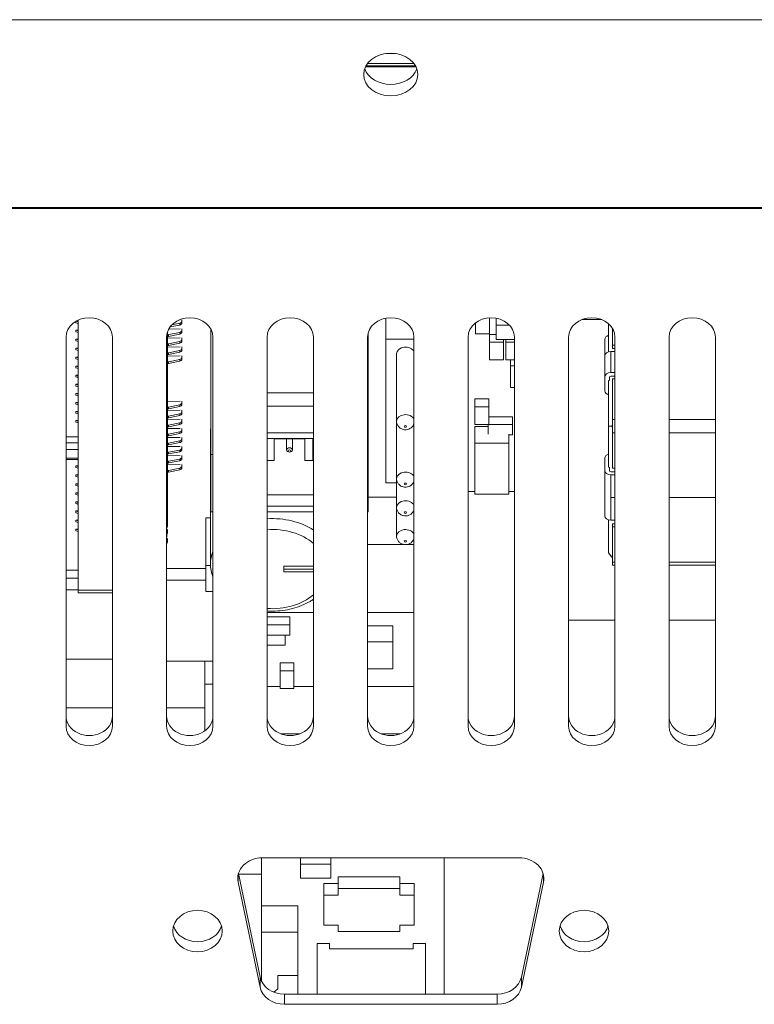
# Model space of a CAD drawing. Units: millimetres. Extents: x 36 to 2964, y 23 to 2086.
# Drawn here: x 822 to 870, y 1887 to 1951 of the extents above; entities that cross this region are included whole.
import ezdxf

# ---------------------------------------------------------------- set-up
doc = ezdxf.new("R2010")
doc.units = ezdxf.units.MM
doc.header["$LTSCALE"] = 7.142857
doc.layers.add('Visible Edges(A H Standard)', color=7, linetype='Continuous', lineweight=18)
doc.layers.add('Visible Tangent Edges(A H Standard)', color=7, linetype='Continuous', lineweight=18)

msp = doc.modelspace()

# ---------------------------------------------------------------- linework, layer by layer
at = {"layer": 'Visible Edges(A H Standard)'}
for p, q in [((1207.231, 1951.025), (485.231, 1951.025)), ((846.518, 1948.839), (845.945, 1948.839)), ((847.863, 1947.977), (844.6, 1947.977)), ((847.828, 1948.042), (844.634, 1948.042)), ((844.729, 1948.186), (847.734, 1948.186)), ((825.873, 1931.527), (825.873, 1931.43)), ((825.895, 1931.54), (826.021, 1931.54)), ((826.021, 1914.126), (826.021, 1931.603)), ((832.063, 1931.284), (832.578, 1931.388)), ((832.602, 1931.618), (832.554, 1931.618)), ((832.721, 1931.518), (832.721, 1931.618)), ((832.721, 1931.409), (832.721, 1931.518)), ((845.911, 1931.724), (845.911, 1930.356)), ((851.721, 1931.425), (851.721, 1930.701)), ((852.621, 1930.701), (852.621, 1931.75)), ((853.046, 1931.725), (853.046, 1931.266)), ((859.88, 1931.629), (858.583, 1931.629)), ((860.321, 1929.542), (860.321, 1931.359)), ((825.873, 1930.954), (825.873, 1930.845)), ((825.873, 1930.954), (826.021, 1930.954)), ((831.791, 1930.799), (831.791, 1930.847)), ((831.791, 1930.689), (831.791, 1930.799)), ((831.791, 1930.64), (831.791, 1930.689)), ((831.849, 1930.656), (832.578, 1930.803)), ((832.578, 1930.693), (831.849, 1930.547)), ((832.602, 1931.033), (831.868, 1931.019)), ((832.578, 1931.278), (831.952, 1931.153)), ((832.721, 1930.933), (832.721, 1931.033)), ((832.721, 1930.824), (832.721, 1930.933)), ((834.601, 1931.007), (834.601, 1922.91)), ((844.761, 1930.746), (844.761, 1922.91)), ((851.721, 1930.701), (852.621, 1930.701)), ((853.917, 1931.266), (853.046, 1931.266)), ((853.046, 1931.266), (853.046, 1930.351)), ((860.571, 1931.061), (860.571, 1929.973)), ((825.231, 1905.335), (825.231, 1930.495)), ((825.873, 1930.369), (825.873, 1930.26)), ((825.873, 1930.369), (826.021, 1930.369)), ((828.231, 1930.495), (828.231, 1905.335)), ((831.731, 1905.335), (831.731, 1930.495)), ((831.741, 1930.571), (831.741, 1930.613)), ((831.741, 1930.461), (831.741, 1930.571)), ((831.791, 1930.531), (831.791, 1930.64)), ((831.791, 1930.312), (831.791, 1930.531)), ((832.602, 1930.448), (831.791, 1930.433)), ((831.791, 1930.214), (831.791, 1930.312)), ((831.791, 1930.104), (831.791, 1930.214)), ((831.791, 1930.055), (831.791, 1930.104)), ((831.791, 1929.946), (831.791, 1930.055)), ((831.849, 1930.071), (832.578, 1930.217)), ((832.578, 1930.108), (831.849, 1929.962)), ((832.721, 1930.348), (832.721, 1930.448)), ((832.721, 1930.239), (832.721, 1930.348)), ((834.731, 1930.495), (834.731, 1905.335)), ((838.231, 1905.335), (838.231, 1930.495)), ((841.231, 1930.495), (841.231, 1905.335)), ((844.731, 1905.335), (844.731, 1930.495)), ((845.911, 1930.356), (845.911, 1921.068)), ((847.731, 1930.356), (845.911, 1930.356)), ((847.731, 1930.495), (847.731, 1905.335)), ((851.231, 1905.335), (851.231, 1930.495)), ((853.046, 1930.671), (852.621, 1930.671)), ((852.621, 1930.671), (852.621, 1930.16)), ((852.621, 1930.16), (852.621, 1929.019)), ((853.521, 1930.16), (852.621, 1930.16)), ((853.046, 1930.351), (854.231, 1930.351)), ((853.521, 1930.351), (853.521, 1930.16)), ((853.521, 1929.019), (853.521, 1930.16)), ((853.671, 1930.351), (853.671, 1930.16)), ((853.671, 1930.16), (853.671, 1929.019)), ((854.231, 1930.16), (853.671, 1930.16)), ((854.231, 1930.495), (854.231, 1905.335)), ((857.731, 1905.335), (857.731, 1930.495)), ((860.071, 1929.271), (860.071, 1930.341)), ((860.731, 1930.495), (860.731, 1905.335)), ((864.231, 1905.335), (864.231, 1930.495)), ((867.231, 1930.495), (867.231, 1905.335)), ((825.873, 1929.784), (825.873, 1929.675)), ((825.873, 1929.784), (826.021, 1929.784)), ((831.741, 1929.986), (831.741, 1930.028)), ((831.741, 1929.876), (831.741, 1929.986)), ((831.741, 1929.401), (831.741, 1929.443)), ((831.741, 1929.291), (831.741, 1929.401)), ((831.791, 1929.727), (831.791, 1929.946)), ((832.602, 1929.863), (831.791, 1929.848)), ((831.791, 1929.629), (831.791, 1929.727)), ((831.791, 1929.519), (831.791, 1929.629)), ((831.791, 1929.47), (831.791, 1929.519)), ((831.791, 1929.361), (831.791, 1929.47)), ((831.849, 1929.486), (832.578, 1929.632)), ((832.578, 1929.523), (831.849, 1929.377)), ((832.721, 1929.763), (832.721, 1929.863)), ((832.721, 1929.654), (832.721, 1929.763)), ((846.606, 1929.427), (846.606, 1925.062)), ((860.731, 1929.563), (860.471, 1929.563)), ((860.731, 1929.973), (860.571, 1929.973)), ((860.571, 1929.973), (860.571, 1929.753)), ((860.571, 1929.753), (860.731, 1929.753)), ((860.721, 1929.563), (860.721, 1929.753)), ((825.873, 1929.199), (825.873, 1929.089)), ((825.873, 1929.199), (826.021, 1929.199)), ((831.741, 1928.816), (831.741, 1928.858)), ((831.741, 1928.706), (831.741, 1928.816)), ((831.791, 1929.142), (831.791, 1929.361)), ((832.602, 1929.278), (831.791, 1929.263)), ((831.791, 1929.044), (831.791, 1929.142)), ((831.791, 1928.934), (831.791, 1929.044)), ((831.791, 1928.885), (831.791, 1928.934)), ((831.791, 1928.775), (831.791, 1928.885)), ((831.791, 1928.557), (831.791, 1928.775)), ((831.849, 1928.901), (832.578, 1929.047)), ((832.578, 1928.938), (831.849, 1928.791)), ((832.721, 1929.178), (832.721, 1929.278)), ((832.721, 1929.068), (832.721, 1929.178)), ((852.621, 1929.019), (853.521, 1929.019)), ((853.671, 1929.019), (854.231, 1929.019)), ((853.971, 1929.019), (853.971, 1928.631)), ((860.071, 1927.907), (860.071, 1929.271)), ((825.873, 1928.614), (825.873, 1928.504)), ((825.873, 1928.614), (826.021, 1928.614)), ((831.741, 1928.231), (831.741, 1928.273)), ((831.741, 1928.121), (831.741, 1928.231)), ((831.791, 1928.459), (831.791, 1928.557)), ((831.791, 1928.349), (831.791, 1928.459)), ((831.791, 1928.3), (831.791, 1928.349)), ((831.791, 1928.19), (831.791, 1928.3)), ((831.791, 1927.972), (831.791, 1928.19)), ((853.971, 1928.631), (853.971, 1927.242)), ((854.231, 1928.631), (853.971, 1928.631)), ((860.471, 1928.199), (860.731, 1928.199)), ((825.873, 1928.029), (825.873, 1927.919)), ((825.873, 1928.029), (826.021, 1928.029)), ((831.741, 1927.646), (831.741, 1927.688)), ((831.741, 1927.536), (831.741, 1927.646)), ((831.791, 1927.874), (831.791, 1927.972)), ((831.791, 1927.764), (831.791, 1927.874)), ((831.791, 1927.715), (831.791, 1927.764)), ((831.791, 1927.605), (831.791, 1927.715)), ((831.791, 1927.386), (831.791, 1927.605)), ((860.071, 1927.907), (860.071, 1927.029)), ((860.321, 1927.665), (860.371, 1927.702)), ((860.321, 1924.733), (860.321, 1927.665)), ((860.371, 1927.702), (860.371, 1927.907)), ((860.731, 1927.98), (860.471, 1927.98)), ((860.571, 1927.79), (860.571, 1925.164)), ((860.731, 1927.79), (860.571, 1927.79)), ((860.721, 1927.79), (860.721, 1927.98)), ((825.873, 1927.444), (825.873, 1927.334)), ((825.873, 1927.444), (826.021, 1927.444)), ((825.873, 1926.859), (825.873, 1926.749)), ((825.873, 1926.859), (826.021, 1926.859)), ((831.741, 1927.06), (831.741, 1927.103)), ((831.741, 1926.951), (831.741, 1927.06)), ((831.791, 1927.289), (831.791, 1927.386)), ((831.791, 1927.179), (831.791, 1927.289)), ((831.791, 1927.13), (831.791, 1927.179)), ((831.791, 1927.02), (831.791, 1927.13)), ((831.791, 1926.801), (831.791, 1927.02)), ((841.231, 1926.886), (838.231, 1926.886)), ((853.971, 1927.242), (854.231, 1927.242)), ((825.873, 1926.274), (825.873, 1926.164)), ((825.873, 1926.274), (826.021, 1926.274)), ((831.741, 1926.475), (831.741, 1926.518)), ((831.741, 1926.366), (831.741, 1926.475)), ((831.791, 1926.704), (831.791, 1926.801)), ((831.791, 1926.594), (831.791, 1926.704)), ((831.791, 1926.545), (831.791, 1926.594)), ((831.791, 1926.435), (831.791, 1926.545)), ((831.791, 1926.216), (831.791, 1926.435)), ((832.602, 1926.353), (831.791, 1926.337)), ((831.791, 1926.119), (831.791, 1926.216)), ((832.721, 1926.253), (832.721, 1926.353)), ((832.721, 1926.143), (832.721, 1926.253)), ((852.571, 1926.503), (851.671, 1926.503)), ((851.671, 1926.503), (851.671, 1925.991)), ((852.571, 1926.503), (852.571, 1925.991)), ((825.873, 1925.689), (825.873, 1925.579)), ((825.873, 1925.689), (826.021, 1925.689)), ((831.741, 1925.89), (831.741, 1925.933)), ((831.741, 1925.781), (831.741, 1925.89)), ((831.791, 1926.009), (831.791, 1926.119)), ((831.791, 1925.96), (831.791, 1926.009)), ((831.791, 1925.85), (831.791, 1925.96)), ((831.791, 1925.631), (831.791, 1925.85)), ((832.602, 1925.768), (831.791, 1925.752)), ((831.791, 1925.533), (831.791, 1925.631)), ((831.849, 1925.976), (832.578, 1926.122)), ((832.578, 1926.012), (831.849, 1925.866)), ((832.721, 1925.668), (832.721, 1925.768)), ((832.721, 1925.558), (832.721, 1925.668)), ((841.231, 1926.031), (838.231, 1926.031)), ((851.671, 1925.991), (851.671, 1924.85)), ((852.571, 1925.991), (851.671, 1925.991)), ((852.571, 1924.85), (852.571, 1925.991)), ((825.873, 1925.104), (825.873, 1924.994)), ((825.873, 1925.104), (826.021, 1925.104)), ((831.741, 1925.305), (831.741, 1925.347)), ((831.741, 1925.195), (831.741, 1925.305)), ((831.791, 1925.424), (831.791, 1925.533)), ((831.791, 1925.375), (831.791, 1925.424)), ((831.791, 1925.265), (831.791, 1925.375)), ((831.791, 1925.046), (831.791, 1925.265)), ((832.602, 1925.183), (831.791, 1925.167)), ((831.791, 1924.948), (831.791, 1925.046)), ((831.791, 1924.839), (831.791, 1924.948)), ((831.849, 1925.391), (832.578, 1925.537)), ((832.578, 1925.427), (831.849, 1925.281)), ((831.849, 1924.806), (832.578, 1924.952)), ((832.721, 1925.083), (832.721, 1925.183)), ((832.721, 1924.973), (832.721, 1925.083)), ((846.606, 1925.062), (846.606, 1921.347)), ((854.101, 1925.347), (852.571, 1925.347)), ((854.101, 1925.347), (854.101, 1924.836)), ((860.571, 1924.316), (860.571, 1925.164)), ((831.741, 1924.72), (831.741, 1924.762)), ((831.741, 1924.61), (831.741, 1924.72)), ((831.791, 1924.629), (831.791, 1924.839)), ((831.791, 1924.52), (831.791, 1924.629)), ((832.602, 1924.597), (831.791, 1924.582)), ((831.791, 1924.461), (831.791, 1924.52)), ((831.791, 1924.363), (831.791, 1924.461)), ((831.791, 1924.254), (831.791, 1924.363)), ((832.578, 1924.842), (831.849, 1924.696)), ((831.849, 1924.221), (832.578, 1924.367)), ((832.721, 1924.497), (832.721, 1924.597)), ((832.721, 1924.388), (832.721, 1924.497)), ((834.571, 1924.36), (834.571, 1915.835)), ((851.671, 1924.85), (852.571, 1924.85)), ((852.541, 1924.725), (851.671, 1924.725)), ((851.671, 1924.725), (851.671, 1923.634)), ((852.541, 1924.85), (852.541, 1924.836)), ((852.541, 1924.836), (852.541, 1924.214)), ((854.101, 1924.836), (852.541, 1924.836)), ((854.101, 1924.177), (854.101, 1924.836)), ((860.521, 1924.743), (860.321, 1924.733)), ((860.321, 1924.733), (860.321, 1922.1)), ((860.571, 1924.813), (860.521, 1924.743)), ((860.571, 1924.672), (860.521, 1924.743)), ((860.571, 1924.316), (860.571, 1922.027)), ((825.231, 1924.039), (826.021, 1924.039)), ((831.741, 1923.975), (831.741, 1924.177)), ((831.741, 1923.865), (831.741, 1923.975)), ((831.791, 1924.044), (831.791, 1924.254)), ((831.791, 1923.935), (831.791, 1924.044)), ((832.602, 1924.012), (831.791, 1923.997)), ((831.791, 1923.716), (831.791, 1923.935)), ((831.791, 1922.449), (831.791, 1923.716)), ((832.578, 1924.257), (831.849, 1924.111)), ((831.849, 1923.635), (832.578, 1923.782)), ((832.578, 1923.672), (831.849, 1923.526)), ((832.721, 1923.912), (832.721, 1924.012)), ((832.721, 1923.803), (832.721, 1923.912)), ((841.231, 1924.299), (838.231, 1924.299)), ((841.186, 1923.937), (838.231, 1923.937)), ((838.231, 1923.934), (838.696, 1923.912)), ((838.696, 1923.912), (838.696, 1922.522)), ((840.666, 1923.912), (838.696, 1923.912)), ((839.491, 1923.912), (839.491, 1923.2)), ((839.871, 1923.912), (839.871, 1923.2)), ((841.186, 1923.937), (840.666, 1923.912)), ((840.666, 1923.912), (840.666, 1922.522)), ((841.186, 1923.937), (841.186, 1922.548)), ((853.871, 1924.214), (853.871, 1923.634)), ((853.871, 1924.177), (854.101, 1924.177)), ((832.602, 1923.427), (831.791, 1923.412)), ((831.849, 1923.05), (832.578, 1923.196)), ((832.578, 1923.087), (831.849, 1922.941)), ((832.721, 1923.327), (832.721, 1923.427)), ((832.721, 1923.218), (832.721, 1923.327)), ((851.671, 1923.634), (851.671, 1920.343)), ((853.871, 1923.634), (851.671, 1923.634)), ((853.871, 1920.343), (853.871, 1923.634)), ((826.021, 1922.583), (825.231, 1922.583)), ((832.602, 1922.842), (831.791, 1922.827)), ((831.791, 1922.34), (831.791, 1922.449)), ((831.849, 1922.465), (832.578, 1922.611)), ((832.578, 1922.502), (831.849, 1922.356)), ((832.721, 1922.742), (832.721, 1922.842)), ((832.721, 1922.633), (832.721, 1922.742)), ((834.731, 1922.91), (834.601, 1922.91)), ((834.601, 1922.91), (834.601, 1919.194)), ((838.231, 1922.545), (838.696, 1922.522)), ((838.696, 1922.522), (838.231, 1922.522)), ((841.186, 1922.548), (840.666, 1922.522)), ((841.231, 1922.522), (840.666, 1922.522)), ((841.231, 1922.548), (841.186, 1922.548)), ((844.761, 1922.91), (844.731, 1922.91)), ((844.761, 1919.194), (844.761, 1922.91)), ((860.071, 1921.861), (860.071, 1922.68)), ((825.873, 1922.178), (825.873, 1922.068)), ((825.873, 1922.178), (826.021, 1922.178)), ((831.741, 1921.795), (831.741, 1922.19)), ((831.741, 1921.685), (831.741, 1921.795)), ((831.791, 1921.864), (831.791, 1922.34)), ((832.602, 1922.257), (831.791, 1922.242)), ((831.791, 1921.754), (831.791, 1921.864)), ((831.849, 1921.88), (832.578, 1922.026)), ((832.578, 1921.917), (831.849, 1921.77)), ((832.721, 1922.157), (832.721, 1922.257)), ((832.721, 1922.047), (832.721, 1922.157)), ((860.071, 1920.399), (860.071, 1921.861)), ((860.321, 1922.1), (860.371, 1922.066)), ((860.371, 1922.066), (860.371, 1921.861)), ((860.731, 1921.793), (860.471, 1921.793)), ((860.731, 1922.027), (860.571, 1922.027)), ((860.721, 1921.793), (860.721, 1922.027)), ((825.873, 1921.593), (825.873, 1921.483)), ((825.873, 1921.593), (826.021, 1921.593)), ((831.741, 1921.21), (831.741, 1921.252)), ((831.741, 1921.1), (831.741, 1921.21)), ((831.791, 1921.536), (831.791, 1921.754)), ((831.791, 1921.438), (831.791, 1921.536)), ((831.791, 1921.328), (831.791, 1921.438)), ((831.791, 1921.279), (831.791, 1921.328)), ((831.791, 1921.169), (831.791, 1921.279)), ((831.791, 1920.951), (831.791, 1921.169)), ((846.606, 1921.347), (846.606, 1919.489)), ((860.471, 1921.589), (860.731, 1921.589)), ((825.873, 1921.008), (825.873, 1920.898)), ((825.873, 1921.008), (826.021, 1921.008)), ((831.741, 1920.625), (831.741, 1920.667)), ((831.741, 1920.515), (831.741, 1920.625)), ((831.791, 1920.853), (831.791, 1920.951)), ((831.791, 1920.743), (831.791, 1920.853)), ((831.791, 1920.694), (831.791, 1920.743)), ((831.791, 1920.584), (831.791, 1920.694)), ((831.791, 1920.365), (831.791, 1920.584)), ((845.911, 1921.068), (846.606, 1921.068)), ((851.671, 1920.52), (851.231, 1920.52)), ((854.231, 1920.52), (853.871, 1920.52)), ((825.873, 1920.423), (825.873, 1920.313)), ((825.873, 1920.423), (826.021, 1920.423)), ((831.741, 1920.039), (831.741, 1920.082)), ((831.741, 1919.93), (831.741, 1920.039)), ((831.791, 1920.268), (831.791, 1920.365)), ((831.791, 1920.158), (831.791, 1920.268)), ((831.791, 1920.109), (831.791, 1920.158)), ((831.791, 1919.999), (831.791, 1920.109)), ((831.791, 1919.78), (831.791, 1919.999)), ((838.231, 1920.291), (841.231, 1920.291)), ((846.606, 1920.155), (844.761, 1920.155)), ((851.671, 1920.343), (853.871, 1920.343)), ((860.071, 1918.936), (860.071, 1920.399)), ((825.873, 1919.838), (825.873, 1919.728)), ((825.873, 1919.838), (826.021, 1919.838)), ((825.873, 1919.253), (825.873, 1919.143)), ((825.873, 1919.253), (826.021, 1919.253)), ((831.741, 1919.454), (831.741, 1919.497)), ((831.741, 1919.345), (831.741, 1919.454)), ((831.791, 1919.683), (831.791, 1919.78)), ((831.791, 1919.573), (831.791, 1919.683)), ((831.791, 1919.524), (831.791, 1919.573)), ((831.791, 1919.414), (831.791, 1919.524)), ((831.791, 1919.195), (831.791, 1919.414)), ((838.231, 1919.556), (841.231, 1919.556)), ((846.606, 1919.489), (846.606, 1917.632)), ((825.873, 1918.668), (825.873, 1918.558)), ((825.873, 1918.668), (826.021, 1918.668)), ((831.741, 1918.869), (831.741, 1918.912)), ((831.741, 1918.76), (831.741, 1918.869)), ((831.791, 1919.098), (831.791, 1919.195)), ((831.791, 1918.988), (831.791, 1919.098)), ((831.791, 1918.939), (831.791, 1918.988)), ((831.791, 1918.829), (831.791, 1918.939)), ((831.791, 1918.61), (831.791, 1918.829)), ((831.791, 1918.512), (831.791, 1918.61)), ((834.571, 1918.802), (834.271, 1918.802)), ((834.271, 1918.802), (834.271, 1915.733)), ((834.601, 1919.194), (834.731, 1919.194)), ((838.231, 1919.194), (841.231, 1919.194)), ((844.731, 1919.194), (844.761, 1919.194)), ((860.321, 1918.683), (860.321, 1916.542)), ((860.471, 1918.663), (860.731, 1918.663)), ((860.721, 1918.429), (860.721, 1918.663)), ((825.873, 1918.083), (825.873, 1917.973)), ((825.873, 1918.083), (826.021, 1918.083)), ((831.741, 1918.284), (831.741, 1918.326)), ((831.741, 1918.174), (831.741, 1918.284)), ((831.791, 1918.403), (831.791, 1918.512)), ((831.791, 1918.354), (831.791, 1918.403)), ((831.791, 1918.244), (831.791, 1918.354)), ((831.791, 1917.927), (831.791, 1918.025)), ((860.571, 1918.224), (860.571, 1918.429)), ((860.571, 1918.429), (860.731, 1918.429)), ((860.571, 1918.224), (860.571, 1915.935)), ((860.731, 1918.224), (860.571, 1918.224)), ((831.741, 1917.699), (831.741, 1917.741)), ((831.741, 1917.589), (831.741, 1917.699)), ((831.791, 1917.818), (831.791, 1917.927)), ((831.791, 1917.342), (831.791, 1917.44)), ((831.791, 1917.233), (831.791, 1917.342)), ((847.08, 1917.086), (844.731, 1917.086)), ((847.731, 1917.086), (847.283, 1917.086)), ((860.521, 1916.259), (860.321, 1916.542)), ((860.521, 1916.259), (860.571, 1916.262)), ((860.571, 1916.257), (860.521, 1916.259)), ((825.231, 1915.431), (826.021, 1915.431)), ((834.271, 1915.529), (831.731, 1915.529)), ((834.271, 1915.733), (834.271, 1914.05)), ((834.573, 1915.733), (834.271, 1915.733)), ((839.321, 1915.677), (839.321, 1915.311)), ((841.231, 1915.677), (839.321, 1915.677)), ((839.321, 1915.481), (841.231, 1915.481)), ((860.571, 1915.744), (860.571, 1915.935)), ((860.571, 1915.744), (860.731, 1915.744)), ((864.231, 1915.744), (867.231, 1915.744)), ((826.021, 1914.91), (825.231, 1914.91)), ((834.271, 1914.779), (831.731, 1914.779)), ((839.321, 1915.311), (841.231, 1915.311)), ((826.021, 1914.159), (825.231, 1914.159)), ((826.021, 1914.126), (826.021, 1913.967)), ((828.231, 1913.967), (826.021, 1913.967)), ((834.271, 1914.05), (834.731, 1914.05)), ((838.231, 1912.697), (841.231, 1912.697)), ((839.701, 1912.402), (838.231, 1912.402)), ((839.701, 1912.402), (839.701, 1911.891)), ((844.731, 1912.697), (847.731, 1912.697)), ((839.701, 1911.891), (838.231, 1911.891)), ((839.701, 1911.232), (839.701, 1911.891)), ((846.371, 1911.817), (844.731, 1911.817)), ((846.371, 1911.817), (846.371, 1910.794)), ((860.731, 1912.193), (857.731, 1912.193)), ((867.231, 1912.193), (864.231, 1912.193)), ((839.401, 1911.232), (838.231, 1911.232)), ((838.231, 1911.232), (839.701, 1911.232)), ((839.401, 1910.574), (839.401, 1911.232)), ((838.231, 1910.574), (839.401, 1910.574)), ((846.371, 1910.794), (844.731, 1910.794)), ((846.371, 1909.039), (846.371, 1910.794)), ((825.231, 1909.662), (828.231, 1909.662)), ((831.731, 1909.549), (834.731, 1909.549)), ((834.206, 1909.549), (834.206, 1906.524)), ((839.971, 1909.426), (839.071, 1909.426)), ((839.071, 1909.426), (839.071, 1908.914)), ((839.971, 1909.426), (839.971, 1908.914)), ((844.731, 1909.039), (846.371, 1909.039)), ((839.971, 1908.914), (839.071, 1908.914)), ((839.071, 1908.914), (839.071, 1907.773)), ((839.971, 1907.773), (839.971, 1908.914)), ((834.731, 1908.043), (834.206, 1908.043)), ((839.071, 1907.904), (838.231, 1907.904)), ((839.071, 1907.773), (839.971, 1907.773)), ((841.231, 1907.904), (839.971, 1907.904)), ((847.731, 1907.904), (844.731, 1907.904)), ((828.231, 1906.524), (825.231, 1906.524)), ((834.206, 1906.524), (831.731, 1906.524)), ((834.206, 1905.033), (834.206, 1906.524)), ((840.33, 1904.835), (839.132, 1904.835)), ((846.83, 1904.835), (845.632, 1904.835)), ((837.871, 1896.824), (837.871, 1895.767)), ((837.931, 1896.825), (854.531, 1896.825)), ((840.396, 1896.825), (840.396, 1896.417)), ((840.396, 1896.417), (840.396, 1895.502)), ((842.346, 1896.417), (840.396, 1896.417)), ((842.346, 1896.825), (842.346, 1896.417)), ((842.346, 1895.502), (842.346, 1896.417)), ((849.691, 1896.825), (849.691, 1888.002)), ((836.377, 1895.802), (837.784, 1889.111)), ((837.871, 1895.767), (836.384, 1895.767)), ((837.871, 1888.851), (837.871, 1895.767)), ((854.679, 1889.111), (856.086, 1895.802)), ((837.784, 1888.457), (836.356, 1895.25)), ((840.396, 1895.502), (842.346, 1895.502)), ((842.821, 1895.161), (841.896, 1895.161)), ((841.896, 1895.161), (841.896, 1894.41)), ((846.821, 1895.585), (842.821, 1895.585)), ((842.821, 1895.585), (842.821, 1894.834)), ((846.821, 1895.585), (846.821, 1894.834)), ((847.746, 1895.161), (846.821, 1895.161)), ((847.746, 1895.161), (847.746, 1894.41)), ((856.107, 1895.25), (854.679, 1888.457)), ((841.896, 1894.41), (841.896, 1892.472)), ((842.821, 1894.41), (841.896, 1894.41)), ((842.821, 1894.834), (842.821, 1894.41)), ((846.821, 1894.834), (842.821, 1894.834)), ((846.821, 1894.41), (846.821, 1894.834)), ((847.746, 1894.41), (846.821, 1894.41)), ((847.746, 1892.472), (847.746, 1894.41)), ((840.231, 1893.723), (837.871, 1893.723)), ((840.231, 1893.723), (840.231, 1892.018)), ((841.896, 1892.472), (842.821, 1892.472)), ((842.821, 1892.472), (842.821, 1892.048)), ((846.821, 1892.472), (847.746, 1892.472)), ((846.821, 1892.048), (846.821, 1892.472)), ((840.231, 1892.018), (837.871, 1892.018)), ((840.231, 1889.217), (840.231, 1892.018)), ((842.821, 1892.048), (846.821, 1892.048)), ((841.471, 1891.284), (841.471, 1888.002)), ((842.271, 1891.284), (841.471, 1891.284)), ((842.271, 1890.943), (842.271, 1891.284)), ((848.471, 1891.284), (847.671, 1891.284)), ((847.671, 1890.943), (847.671, 1891.284)), ((848.471, 1891.284), (848.471, 1888.002)), ((842.271, 1890.943), (847.671, 1890.943)), ((840.231, 1889.217), (838.931, 1889.217)), ((838.931, 1889.217), (838.931, 1888.351)), ((840.231, 1889.217), (840.231, 1888.002)), ((838.931, 1888.351), (838.676, 1888.13)), ((839.36, 1888.002), (853.103, 1888.002)), ((853.103, 1887.348), (839.36, 1887.348))]:
    msp.add_line(p, q, dxfattribs=at)
for centre, major_axis, ratio in [((846.231, 1947.479), (-1.75, 0), 0.788011), ((839.681, 1923.2), (-0.19, 0), 0.731354), ((839.681, 1923.132), (-0.09, 0), 0.731354), ((833.731, 1892.087), (-1.6, 0), 0.838671), ((858.731, 1892.087), (-1.6, 0), 0.838671)]:
    msp.add_ellipse(centre, major_axis=major_axis, ratio=ratio, dxfattribs=at)
for centre, major_axis, ratio, start_param, end_param in [((846.231, 1948.218), (-1.75, 0), 0.788011, 0.271181, 2.870412), ((826.731, 1930.495), (-1.5, 0), 0.838671, 3.141593, 6.283185), ((825.526, 1930.79), (-1, 0), 0.681998, 4.193709, 4.357936), ((825.526, 1930.9), (1, 0), 0.681998, 1.052116, 1.199954), ((833.231, 1930.495), (-1.5, 0), 0.838671, 3.141593, 6.283185), ((832.521, 1931.518), (0.2, 0), 0.681998, 4.998291, 6.283185), ((832.521, 1931.409), (0.2, 0), 0.681998, 4.998291, 6.283185), ((839.731, 1930.495), (-1.5, 0), 0.838671, 3.141593, 6.283185), ((846.231, 1930.495), (-1.5, 0), 0.838671, 3.141593, 6.283185), ((852.731, 1930.495), (-1.5, 0), 0.838671, 3.141593, 6.283185), ((859.231, 1930.495), (-1.5, 0), 0.838671, 3.141593, 6.283185), ((865.731, 1930.495), (-1.5, 0), 0.838671, 3.141593, 6.283185), ((825.526, 1930.315), (1, 0), 0.681998, 1.052116, 1.216344), ((825.526, 1930.205), (-1, 0), 0.681998, 4.193709, 4.357936), ((831.641, 1930.689), (0.15, 0), 0.681998, 5.410164, 6.283185), ((831.641, 1930.799), (0.15, 0), 0.681998, 5.614264, 6.283185), ((832.521, 1930.933), (0.2, 0), 0.681998, 4.998291, 6.283185), ((832.521, 1930.824), (0.2, 0), 0.681998, 4.998291, 6.283185), ((825.526, 1929.73), (1, 0), 0.681998, 1.052116, 1.216344), ((825.526, 1929.62), (-1, 0), 0.681998, 4.193709, 4.357936), ((831.641, 1930.531), (0.15, 0), 0.681998, 5.355888, 6.283185), ((831.811, 1930.371), (-0.15, 0), 0.681998, 5.197907, 5.275027), ((831.641, 1930.312), (0.15, 0), 0.681998, 0, 0.927297), ((831.641, 1930.214), (0.15, 0), 0.681998, 5.355888, 6.283185), ((831.641, 1930.104), (0.15, 0), 0.681998, 5.355888, 6.283185), ((831.811, 1930.48), (0.15, 0), 0.681998, 2.056314, 2.113729), ((831.641, 1930.64), (0.15, 0), 0.681998, 5.44223, 6.283185), ((831.641, 1930.055), (0.15, 0), 0.681998, 5.44223, 6.283185), ((831.891, 1930.558), (0.15, 0), 0.681998, 1.856698, 2.300524), ((831.891, 1930.449), (-0.15, 0), 0.681998, 4.998291, 5.442117), ((831.891, 1929.973), (0.15, 0), 0.681998, 1.856698, 2.300524), ((832.521, 1930.348), (0.2, 0), 0.681998, 4.998291, 6.283185), ((832.521, 1930.239), (0.2, 0), 0.681998, 4.998291, 6.283185), ((860.471, 1930.341), (-0.4, 0), 0.731354, 5.096786, 6.283185), ((825.526, 1929.145), (1, 0), 0.681998, 1.052116, 1.216344), ((825.526, 1929.035), (-1, 0), 0.681998, 4.193709, 4.357936), ((831.811, 1929.895), (0.15, 0), 0.681998, 2.056314, 2.133434), ((831.641, 1929.946), (0.15, 0), 0.681998, 5.355888, 6.283185), ((831.811, 1929.786), (-0.15, 0), 0.681998, 5.197907, 5.275027), ((831.641, 1929.727), (0.15, 0), 0.681998, 0, 0.927297), ((831.641, 1929.629), (0.15, 0), 0.681998, 5.355888, 6.283185), ((831.641, 1929.519), (0.15, 0), 0.681998, 5.355888, 6.283185), ((831.811, 1929.31), (0.15, 0), 0.681998, 2.056314, 2.133434), ((831.641, 1929.47), (0.15, 0), 0.681998, 5.44223, 6.283185), ((831.891, 1929.863), (-0.15, 0), 0.681998, 4.998291, 5.442117), ((831.891, 1929.388), (0.15, 0), 0.681998, 1.856698, 2.300524), ((832.521, 1929.763), (0.2, 0), 0.681998, 4.998291, 6.283185), ((832.521, 1929.654), (0.2, 0), 0.681998, 4.998291, 6.283185), ((847.181, 1929.427), (0.575, 0), 0.731354, 0.295963, 3.141593), ((860.471, 1929.271), (-0.4, 0), 0.731354, 4.712389, 6.283185), ((825.526, 1928.56), (1, 0), 0.681998, 1.052116, 1.216344), ((825.526, 1928.45), (-1, 0), 0.681998, 4.193709, 4.357936), ((831.641, 1929.361), (0.15, 0), 0.681998, 5.355888, 6.283185), ((831.811, 1929.201), (-0.15, 0), 0.681998, 5.197907, 5.275027), ((831.641, 1929.142), (0.15, 0), 0.681998, 0, 0.927297), ((831.641, 1929.044), (0.15, 0), 0.681998, 5.355888, 6.283185), ((831.641, 1928.934), (0.15, 0), 0.681998, 5.355888, 6.283185), ((831.811, 1928.725), (0.15, 0), 0.681998, 2.056314, 2.133434), ((831.641, 1928.775), (0.15, 0), 0.681998, 5.355888, 6.283185), ((831.641, 1928.885), (0.15, 0), 0.681998, 5.44223, 6.283185), ((831.891, 1929.278), (-0.15, 0), 0.681998, 4.99829, 5.442117), ((831.891, 1928.803), (0.15, 0), 0.681998, 1.856698, 2.300524), ((831.891, 1928.693), (-0.15, 0), 0.681998, 4.99829, 5.442117), ((832.521, 1929.178), (0.2, 0), 0.681998, 4.998291, 6.283185), ((832.521, 1929.068), (0.2, 0), 0.681998, 4.998291, 6.283185), ((825.526, 1927.975), (1, 0), 0.681998, 1.052116, 1.216344), ((825.526, 1927.865), (-1, 0), 0.681998, 4.193709, 4.357936), ((831.811, 1928.615), (-0.15, 0), 0.681998, 5.197907, 5.275027), ((831.641, 1928.557), (0.15, 0), 0.681998, 0, 0.927297), ((831.641, 1928.459), (0.15, 0), 0.681998, 5.355888, 6.283185), ((831.641, 1928.349), (0.15, 0), 0.681998, 5.355888, 6.283185), ((831.811, 1928.14), (0.15, 0), 0.681998, 2.056314, 2.133434), ((831.641, 1928.19), (0.15, 0), 0.681998, 5.355888, 6.283185), ((831.641, 1928.3), (0.15, 0), 0.681998, 5.44223, 6.283185), ((860.471, 1927.907), (-0.4, 0), 0.731354, 4.712389, 6.283185), ((825.526, 1927.389), (1, 0), 0.681998, 1.052116, 1.216344), ((825.526, 1927.28), (-1, 0), 0.681998, 4.193709, 4.357936), ((831.811, 1928.03), (-0.15, 0), 0.681998, 5.197907, 5.275027), ((831.641, 1927.972), (0.15, 0), 0.681998, 0, 0.927297), ((831.641, 1927.874), (0.15, 0), 0.681998, 5.355888, 6.283185), ((831.641, 1927.764), (0.15, 0), 0.681998, 5.355888, 6.283185), ((831.811, 1927.555), (0.15, 0), 0.681998, 2.056314, 2.133434), ((831.641, 1927.605), (0.15, 0), 0.681998, 5.355888, 6.283185), ((831.811, 1927.445), (-0.15, 0), 0.681998, 5.197907, 5.275027), ((831.641, 1927.715), (0.15, 0), 0.681998, 5.44223, 6.283185), ((860.471, 1927.907), (-0.1, 0), 0.731354, 4.712389, 6.283185), ((825.526, 1926.804), (1, 0), 0.681998, 1.052116, 1.216344), ((825.526, 1926.695), (-1, 0), 0.681998, 4.193709, 4.357936), ((825.526, 1926.219), (1, 0), 0.681998, 1.052116, 1.216344), ((831.641, 1927.386), (0.15, 0), 0.681998, 0, 0.927297), ((831.641, 1927.289), (0.15, 0), 0.681998, 5.355888, 6.283185), ((831.641, 1927.179), (0.15, 0), 0.681998, 5.355888, 6.283185), ((831.811, 1926.97), (0.15, 0), 0.681998, 2.056314, 2.133434), ((831.641, 1927.02), (0.15, 0), 0.681998, 5.355888, 6.283185), ((831.811, 1926.86), (-0.15, 0), 0.681998, 5.197907, 5.275027), ((831.641, 1926.801), (0.15, 0), 0.681998, 0, 0.927297), ((831.641, 1927.13), (0.15, 0), 0.681998, 5.44223, 6.283185), ((860.471, 1927.029), (-0.4, 0), 0.731354, 0, 1.1864), ((825.526, 1926.11), (-1, 0), 0.681998, 4.193709, 4.357936), ((825.526, 1925.634), (1, 0), 0.681998, 1.052116, 1.216344), ((831.641, 1926.704), (0.15, 0), 0.681998, 5.355888, 6.283185), ((831.641, 1926.594), (0.15, 0), 0.681998, 5.355888, 6.283185), ((831.811, 1926.385), (0.15, 0), 0.681998, 2.056314, 2.133434), ((831.641, 1926.435), (0.15, 0), 0.681998, 5.355888, 6.283185), ((831.811, 1926.275), (-0.15, 0), 0.681998, 5.197907, 5.275027), ((831.641, 1926.216), (0.15, 0), 0.681998, 0, 0.927297), ((831.641, 1926.545), (0.15, 0), 0.681998, 5.44223, 6.283185), ((832.521, 1926.253), (0.2, 0), 0.681998, 4.998291, 6.283185), ((825.526, 1925.524), (-1, 0), 0.681998, 4.193709, 4.357936), ((825.526, 1925.049), (1, 0), 0.681998, 1.052116, 1.216344), ((825.526, 1924.939), (-1, 0), 0.681998, 4.193709, 4.357936), ((831.641, 1926.119), (0.15, 0), 0.681998, 5.355888, 6.283185), ((831.641, 1926.009), (0.15, 0), 0.681998, 5.355888, 6.283185), ((831.811, 1925.8), (0.15, 0), 0.681998, 2.056314, 2.133434), ((831.641, 1925.85), (0.15, 0), 0.681998, 5.355888, 6.283185), ((831.811, 1925.69), (-0.15, 0), 0.681998, 5.197907, 5.275027), ((831.641, 1925.631), (0.15, 0), 0.681998, 0, 0.927297), ((831.641, 1925.96), (0.15, 0), 0.681998, 5.44223, 6.283185), ((831.891, 1925.878), (0.15, 0), 0.681998, 1.856698, 2.300524), ((831.891, 1925.768), (-0.15, 0), 0.681998, 4.99829, 5.442117), ((832.521, 1926.143), (0.2, 0), 0.681998, 4.998291, 6.283185), ((832.521, 1925.668), (0.2, 0), 0.681998, 4.998291, 6.283185), ((825.526, 1924.464), (1, 0), 0.681998, 1.052116, 1.216344), ((825.526, 1924.354), (-1, 0), 0.681998, 4.193709, 4.357936), ((831.641, 1925.533), (0.15, 0), 0.681998, 5.355888, 6.283185), ((831.641, 1925.424), (0.15, 0), 0.681998, 5.355888, 6.283185), ((831.811, 1925.215), (0.15, 0), 0.681998, 2.056314, 2.133434), ((831.641, 1925.265), (0.15, 0), 0.681998, 5.355888, 6.283185), ((831.811, 1925.105), (-0.15, 0), 0.681998, 5.197907, 5.275027), ((831.641, 1925.046), (0.15, 0), 0.681998, 0, 0.927297), ((831.641, 1924.948), (0.15, 0), 0.681998, 5.355888, 6.283185), ((831.641, 1925.375), (0.15, 0), 0.681998, 5.44223, 6.283185), ((831.891, 1925.293), (0.15, 0), 0.681998, 1.856698, 2.300524), ((831.891, 1925.183), (-0.15, 0), 0.681998, 4.99829, 5.442117), ((832.521, 1925.558), (0.2, 0), 0.681998, 4.998291, 6.283185), ((832.521, 1925.083), (0.2, 0), 0.681998, 4.998291, 6.283185), ((832.521, 1924.973), (0.2, 0), 0.681998, 4.998291, 6.283185), ((831.641, 1924.839), (0.15, 0), 0.681998, 5.355888, 6.283185), ((831.811, 1924.63), (0.15, 0), 0.681998, 2.056314, 2.133434), ((831.641, 1924.629), (0.15, 0), 0.681998, 5.355888, 6.283185), ((831.811, 1924.52), (-0.15, 0), 0.681998, 5.197907, 5.275027), ((831.641, 1924.461), (0.15, 0), 0.681998, 0, 0.927297), ((831.641, 1924.363), (0.15, 0), 0.681998, 5.355888, 6.283185), ((831.641, 1924.52), (0.15, 0), 0.681998, 5.991963, 6.283185), ((831.891, 1924.707), (0.15, 0), 0.681998, 1.856698, 2.300524), ((831.891, 1924.598), (-0.15, 0), 0.681998, 4.99829, 5.442117), ((832.521, 1924.497), (0.2, 0), 0.681998, 4.998291, 6.283185), ((832.521, 1924.388), (0.2, 0), 0.681998, 4.998291, 6.283185), ((838.571, 1924.36), (-4, 0), 0.731354, 6.160634, 6.283185), ((831.641, 1924.254), (0.15, 0), 0.681998, 5.355888, 6.283185), ((831.811, 1923.884), (0.15, 0), 0.681998, 2.056314, 2.133335), ((831.641, 1923.935), (0.15, 0), 0.681998, 5.355888, 6.283185), ((831.811, 1923.775), (-0.15, 0), 0.681998, 5.197907, 5.274927), ((831.641, 1923.716), (0.15, 0), 0.681998, 0, 0.927297), ((831.641, 1924.044), (0.15, 0), 0.681998, 5.442117, 6.283185), ((831.891, 1924.122), (0.15, 0), 0.681998, 1.856698, 2.300524), ((831.891, 1924.013), (-0.15, 0), 0.681998, 4.99829, 5.442117), ((832.521, 1923.912), (0.2, 0), 0.681998, 4.998291, 6.283185), ((832.521, 1923.803), (0.2, 0), 0.681998, 4.998291, 6.283185), ((831.891, 1923.537), (0.15, 0), 0.681998, 1.856698, 2.300524), ((831.891, 1923.428), (-0.15, 0), 0.681998, 4.99829, 5.442117), ((831.891, 1922.952), (0.15, 0), 0.681998, 1.856698, 2.300524), ((832.521, 1923.327), (0.2, 0), 0.681998, 4.998291, 6.283185), ((832.521, 1923.218), (0.2, 0), 0.681998, 4.998291, 6.283185), ((831.641, 1922.449), (0.15, 0), 0.681998, 5.355888, 6.283185), ((831.891, 1922.842), (-0.15, 0), 0.681998, 4.99829, 5.442117), ((831.891, 1922.367), (0.15, 0), 0.681998, 1.856698, 2.300524), ((832.521, 1922.742), (0.2, 0), 0.681998, 4.998291, 6.283185), ((832.521, 1922.633), (0.2, 0), 0.681998, 4.998291, 6.283185), ((860.471, 1922.68), (-0.4, 0), 0.681998, 5.096786, 6.283185), ((825.526, 1921.539), (1, 0), 0.681998, 1.052116, 1.216344), ((825.526, 1921.429), (-1, 0), 0.681998, 4.193709, 4.357936), ((831.641, 1922.34), (0.15, 0), 0.681998, 5.355888, 6.283185), ((831.811, 1922.281), (-0.15, 0), 0.681998, 1.008158, 1.085278), ((831.811, 1921.704), (0.15, 0), 0.681998, 2.056314, 2.133434), ((831.641, 1921.864), (0.15, 0), 0.681998, 5.44223, 6.283185), ((831.891, 1922.257), (-0.15, 0), 0.681998, 4.99829, 5.442117), ((831.891, 1921.782), (0.15, 0), 0.681998, 1.856698, 2.300524), ((831.891, 1921.672), (-0.15, 0), 0.681998, 4.99829, 5.442117), ((832.521, 1922.157), (0.2, 0), 0.681998, 4.998291, 6.283185), ((832.521, 1922.047), (0.2, 0), 0.681998, 4.998291, 6.283185), ((860.471, 1921.861), (-0.4, 0), 0.681998, 0, 1.570796), ((860.471, 1921.861), (-0.1, 0), 0.681998, 0, 1.570796), ((825.526, 1920.954), (1, 0), 0.681998, 1.052116, 1.216344), ((825.526, 1920.844), (-1, 0), 0.681998, 4.193709, 4.357936), ((831.641, 1921.754), (0.15, 0), 0.681998, 5.355888, 6.283185), ((831.811, 1921.594), (-0.15, 0), 0.681998, 5.197907, 5.275027), ((831.641, 1921.536), (0.15, 0), 0.681998, 0, 0.927297), ((831.641, 1921.438), (0.15, 0), 0.681998, 5.355888, 6.283185), ((831.641, 1921.328), (0.15, 0), 0.681998, 5.355888, 6.283185), ((831.811, 1921.119), (0.15, 0), 0.681998, 2.056314, 2.133434), ((831.641, 1921.169), (0.15, 0), 0.681998, 5.355888, 6.283185), ((831.641, 1921.279), (0.15, 0), 0.681998, 5.44223, 6.283185), ((825.526, 1920.368), (1, 0), 0.681998, 1.052116, 1.216344), ((825.526, 1920.259), (-1, 0), 0.681998, 4.193709, 4.357936), ((831.811, 1921.009), (-0.15, 0), 0.681998, 5.197907, 5.275027), ((831.641, 1920.951), (0.15, 0), 0.681998, 0, 0.927297), ((831.641, 1920.853), (0.15, 0), 0.681998, 5.355888, 6.283185), ((831.641, 1920.743), (0.15, 0), 0.681998, 5.355888, 6.283185), ((831.811, 1920.534), (0.15, 0), 0.681998, 2.056314, 2.133434), ((831.641, 1920.584), (0.15, 0), 0.681998, 5.355888, 6.283185), ((831.811, 1920.424), (-0.15, 0), 0.681998, 5.197907, 5.275027), ((831.641, 1920.694), (0.15, 0), 0.681998, 5.44223, 6.283185), ((825.526, 1919.783), (1, 0), 0.681998, 1.052116, 1.216344), ((825.526, 1919.674), (-1, 0), 0.681998, 4.193709, 4.357936), ((831.641, 1920.365), (0.15, 0), 0.681998, 0, 0.927297), ((831.641, 1920.268), (0.15, 0), 0.681998, 5.355888, 6.283185), ((831.641, 1920.158), (0.15, 0), 0.681998, 5.355888, 6.283185), ((831.811, 1919.949), (0.15, 0), 0.681998, 2.056314, 2.133434), ((831.641, 1919.999), (0.15, 0), 0.681998, 5.355888, 6.283185), ((831.811, 1919.839), (-0.15, 0), 0.681998, 5.197907, 5.275027), ((831.641, 1919.78), (0.15, 0), 0.681998, 0, 0.927297), ((831.641, 1920.109), (0.15, 0), 0.681998, 5.44223, 6.283185), ((825.526, 1919.198), (1, 0), 0.681998, 1.052116, 1.216344), ((825.526, 1919.089), (-1, 0), 0.681998, 4.193709, 4.357936), ((825.526, 1918.613), (1, 0), 0.681998, 1.052116, 1.216344), ((831.641, 1919.683), (0.15, 0), 0.681998, 5.355888, 6.283185), ((831.641, 1919.573), (0.15, 0), 0.681998, 5.355888, 6.283185), ((831.811, 1919.364), (0.15, 0), 0.681998, 2.056314, 2.133434), ((831.641, 1919.414), (0.15, 0), 0.681998, 5.355888, 6.283185), ((831.811, 1919.254), (-0.15, 0), 0.681998, 5.197907, 5.275027), ((831.641, 1919.195), (0.15, 0), 0.681998, 0, 0.927297), ((831.641, 1919.524), (0.15, 0), 0.681998, 5.44223, 6.283185), ((825.526, 1918.503), (-1, 0), 0.681998, 4.193709, 4.357936), ((825.526, 1918.028), (1, 0), 0.681998, 1.052116, 1.216344), ((831.641, 1919.098), (0.15, 0), 0.681998, 5.355888, 6.283185), ((831.641, 1918.988), (0.15, 0), 0.681998, 5.355888, 6.283185), ((831.811, 1918.779), (0.15, 0), 0.681998, 2.056314, 2.133434), ((831.641, 1918.829), (0.15, 0), 0.681998, 5.355888, 6.283185), ((831.811, 1918.669), (-0.15, 0), 0.681998, 5.197907, 5.275027), ((831.641, 1918.61), (0.15, 0), 0.681998, 0, 0.927297), ((831.641, 1918.939), (0.15, 0), 0.681998, 5.44223, 6.283185), ((860.471, 1918.936), (-0.4, 0), 0.681998, 0, 1.570796), ((825.526, 1917.918), (-1, 0), 0.681998, 4.193709, 4.357936), ((825.526, 1917.443), (1, 0), 0.681998, 1.052116, 1.216344), ((825.526, 1917.333), (-1, 0), 0.681998, 4.193709, 4.357936), ((831.641, 1918.512), (0.15, 0), 0.681998, 5.355888, 6.283185), ((831.641, 1918.403), (0.15, 0), 0.681998, 5.355888, 6.283185), ((831.811, 1918.194), (0.15, 0), 0.681998, 2.056314, 2.133434), ((831.641, 1918.244), (0.15, 0), 0.681998, 5.355888, 6.283185), ((831.811, 1918.084), (-0.15, 0), 0.681998, 5.197907, 5.275027), ((831.641, 1918.025), (0.15, 0), 0.681998, 0, 0.927297), ((831.641, 1918.354), (0.15, 0), 0.681998, 5.44223, 6.283185), ((831.641, 1917.927), (0.15, 0), 0.681998, 5.355888, 6.283185), ((831.641, 1917.818), (0.15, 0), 0.681998, 5.355888, 6.283185), ((831.811, 1917.609), (0.15, 0), 0.681998, 2.056314, 2.133434), ((831.811, 1917.499), (-0.15, 0), 0.681998, 5.197907, 5.275027), ((831.641, 1917.44), (0.15, 0), 0.681998, 0, 0.927297), ((831.641, 1917.342), (0.15, 0), 0.681998, 5.355888, 6.283185), ((831.641, 1917.233), (0.15, 0), 0.681998, 5.355888, 6.283185), ((826.731, 1905.989), (-1.5, 0), 0.838671, 0, 3.141593), ((833.231, 1905.989), (-1.5, 0), 0.838671, 0, 3.141593), ((839.731, 1905.989), (-1.5, 0), 0.838671, 0, 3.141593), ((846.231, 1905.989), (-1.5, 0), 0.838671, 0, 3.141593), ((852.731, 1905.989), (-1.5, 0), 0.838671, 0, 3.141593), ((859.231, 1905.989), (-1.5, 0), 0.838671, 0, 3.141593), ((865.731, 1905.989), (-1.5, 0), 0.838671, 0, 3.141593), ((826.731, 1905.335), (1.5, 0), 0.838671, 3.141593, 6.283185), ((833.231, 1905.335), (1.5, 0), 0.838671, 3.141593, 6.283185), ((839.731, 1905.335), (1.5, 0), 0.838671, 3.141593, 6.283185), ((846.231, 1905.335), (1.5, 0), 0.838671, 3.141593, 6.283185), ((852.731, 1905.335), (1.5, 0), 0.838671, 3.141593, 6.283185), ((859.231, 1905.335), (1.5, 0), 0.838671, 3.141593, 6.283185), ((865.731, 1905.335), (1.5, 0), 0.838671, 3.141593, 6.283185), ((837.931, 1895.483), (-1.6, 0), 0.838671, 4.712389, 6.457718), ((854.531, 1895.483), (1.6, 0), 0.838671, 6.108652, 7.853982), ((833.731, 1892.74), (-1.6, 0), 0.838671, 0.246002, 2.895591), ((858.731, 1892.74), (-1.6, 0), 0.838671, 0.246002, 2.895591), ((839.36, 1889.344), (-1.6, 0), 0.838671, 0.174533, 1.570796), ((853.103, 1889.344), (1.6, 0), 0.838671, 4.712389, 6.108652), ((839.36, 1888.69), (-1.6, 0), 0.838671, 0.174533, 1.570796), ((853.103, 1888.69), (1.6, 0), 0.838671, 4.712389, 6.108652)]:
    msp.add_ellipse(centre, major_axis=major_axis, ratio=ratio, start_param=start_param, end_param=end_param, dxfattribs=at)
for points, knots in [([(847.731, 1924.9), (847.731, 1924.898), (847.73, 1924.896), (847.711, 1924.839), (847.685, 1924.789), (847.621, 1924.699), (847.582, 1924.66), (847.493, 1924.592), (847.444, 1924.565), (847.336, 1924.524), (847.278, 1924.513), (847.157, 1924.505), (847.094, 1924.51), (846.969, 1924.543), (846.907, 1924.569), (846.797, 1924.645), (846.747, 1924.69), (846.672, 1924.798), (846.643, 1924.856), (846.613, 1924.965), (846.606, 1925.014), (846.606, 1925.062)], [1.797152, 1.797152, 1.797152, 1.797152, 1.80539, 1.80539, 2.051019, 2.051019, 2.32919, 2.32919, 2.660083, 2.660083, 3.052634, 3.052634, 3.483372, 3.483372, 3.895161, 3.895161, 4.237873, 4.237873, 4.515094, 4.515094, 4.712389, 4.712389, 4.712389, 4.712389]), ([(847.731, 1921.185), (847.731, 1921.183), (847.73, 1921.181), (847.711, 1921.124), (847.685, 1921.074), (847.621, 1920.984), (847.582, 1920.945), (847.493, 1920.877), (847.444, 1920.85), (847.336, 1920.809), (847.278, 1920.797), (847.157, 1920.789), (847.094, 1920.795), (846.969, 1920.827), (846.907, 1920.853), (846.797, 1920.929), (846.747, 1920.975), (846.672, 1921.083), (846.643, 1921.141), (846.613, 1921.25), (846.606, 1921.299), (846.606, 1921.347)], [1.797152, 1.797152, 1.797152, 1.797152, 1.80539, 1.80539, 2.051019, 2.051019, 2.32919, 2.32919, 2.660083, 2.660083, 3.052634, 3.052634, 3.483372, 3.483372, 3.895161, 3.895161, 4.237873, 4.237873, 4.515094, 4.515094, 4.712389, 4.712389, 4.712389, 4.712389]), ([(847.731, 1919.327), (847.731, 1919.325), (847.73, 1919.323), (847.711, 1919.266), (847.685, 1919.216), (847.621, 1919.126), (847.582, 1919.087), (847.493, 1919.019), (847.444, 1918.993), (847.336, 1918.951), (847.278, 1918.94), (847.157, 1918.932), (847.094, 1918.937), (846.969, 1918.97), (846.907, 1918.996), (846.797, 1919.072), (846.747, 1919.117), (846.672, 1919.225), (846.643, 1919.283), (846.613, 1919.392), (846.606, 1919.441), (846.606, 1919.489)], [1.797152, 1.797152, 1.797152, 1.797152, 1.80539, 1.80539, 2.051019, 2.051019, 2.32919, 2.32919, 2.660083, 2.660083, 3.052634, 3.052634, 3.483372, 3.483372, 3.895161, 3.895161, 4.237873, 4.237873, 4.515094, 4.515094, 4.712389, 4.712389, 4.712389, 4.712389]), ([(847.731, 1917.469), (847.731, 1917.467), (847.73, 1917.466), (847.711, 1917.409), (847.685, 1917.359), (847.621, 1917.268), (847.582, 1917.229), (847.493, 1917.161), (847.444, 1917.135), (847.336, 1917.094), (847.278, 1917.082), (847.157, 1917.074), (847.094, 1917.08), (846.969, 1917.112), (846.907, 1917.138), (846.797, 1917.214), (846.747, 1917.26), (846.672, 1917.368), (846.643, 1917.425), (846.613, 1917.535), (846.606, 1917.583), (846.606, 1917.632)], [1.797152, 1.797152, 1.797152, 1.797152, 1.80539, 1.80539, 2.051019, 2.051019, 2.32919, 2.32919, 2.660083, 2.660083, 3.052634, 3.052634, 3.483372, 3.483372, 3.895161, 3.895161, 4.237873, 4.237873, 4.515094, 4.515094, 4.712389, 4.712389, 4.712389, 4.712389]), ([(838.231, 1912.786), (838.352, 1912.778), (838.473, 1912.775), (839.025, 1912.777), (839.456, 1912.832), (840.274, 1913.044), (840.662, 1913.201), (841.085, 1913.448), (841.159, 1913.495), (841.231, 1913.544)], [4.6243367, 4.6243367, 4.6243367, 4.6243367, 4.7184204, 4.7184204, 5.052741, 5.052741, 5.3868239, 5.3868239, 5.4599256, 5.4599256, 5.4599256, 5.4599256])]:
    msp.add_open_spline(points, degree=3, knots=knots, dxfattribs=at)
msp.add_open_spline([(834.571, 1915.835), (834.571, 1915.542), (834.626, 1915.25), (834.731, 1914.973)], degree=3, dxfattribs=at)
at = {"layer": 'Visible Tangent Edges(A H Standard)'}
for p, q in [((484.231, 1938.88), (1208.231, 1938.88)), ((1208.231, 1938.822), (484.231, 1938.822)), ((832.578, 1931.388), (832.578, 1931.278)), ((832.578, 1930.803), (832.578, 1930.693)), ((831.849, 1930.547), (831.849, 1930.656)), ((831.849, 1929.962), (831.849, 1930.071)), ((832.578, 1930.217), (832.578, 1930.108)), ((831.849, 1929.377), (831.849, 1929.486)), ((832.578, 1929.632), (832.578, 1929.523)), ((860.471, 1929.563), (860.471, 1928.199)), ((831.849, 1928.791), (831.849, 1928.901)), ((832.578, 1929.047), (832.578, 1928.938)), ((831.849, 1925.866), (831.849, 1925.976)), ((832.578, 1926.122), (832.578, 1926.012)), ((831.849, 1925.281), (831.849, 1925.391)), ((832.578, 1925.537), (832.578, 1925.427)), ((832.578, 1924.952), (832.578, 1924.842)), ((860.571, 1925.164), (860.731, 1925.164)), ((864.231, 1925.164), (867.231, 1925.164)), ((831.849, 1924.696), (831.849, 1924.806)), ((832.578, 1924.367), (832.578, 1924.257)), ((860.731, 1924.316), (860.571, 1924.316)), ((867.231, 1924.316), (864.231, 1924.316)), ((831.849, 1924.111), (831.849, 1924.221)), ((832.578, 1923.782), (832.578, 1923.672)), ((826.021, 1923.651), (825.231, 1923.651)), ((825.231, 1923.227), (826.021, 1923.227)), ((831.849, 1923.526), (831.849, 1923.635)), ((831.849, 1922.941), (831.849, 1923.05)), ((832.578, 1923.196), (832.578, 1923.087)), ((826.021, 1922.678), (825.231, 1922.678)), ((831.849, 1922.356), (831.849, 1922.465)), ((832.578, 1922.611), (832.578, 1922.502)), ((831.849, 1921.77), (831.849, 1921.88)), ((832.578, 1922.026), (832.578, 1921.917)), ((860.471, 1921.589), (860.471, 1920.126)), ((860.471, 1920.126), (860.471, 1918.663)), ((860.471, 1920.126), (860.731, 1920.126)), ((864.231, 1920.126), (867.231, 1920.126)), ((860.571, 1915.935), (860.731, 1915.935)), ((864.231, 1915.935), (867.231, 1915.935)), ((828.231, 1914.126), (826.021, 1914.126)), ((836.356, 1895.25), (836.356, 1895.716)), ((856.107, 1895.25), (856.107, 1895.716)), ((837.784, 1888.457), (837.784, 1889.111)), ((854.679, 1888.457), (854.679, 1889.111)), ((839.36, 1887.348), (839.36, 1888.002)), ((853.103, 1887.348), (853.103, 1888.002))]:
    msp.add_line(p, q, dxfattribs=at)
for centre, major_axis, start_param, end_param in [((847.181, 1925.062), (0.575, 0), 0.295963, 3.141593), ((847.181, 1921.347), (0.575, 0), 0.295963, 3.141593), ((847.181, 1919.489), (0.575, 0), 0.295963, 3.141593), ((838.571, 1915.835), (-4, 0), 3.984895, 4.797492), ((838.571, 1915.494), (-3.5, 0), 3.849076, 4.809685), ((847.181, 1917.632), (0.575, 0), 0.295963, 3.141593), ((838.571, 1915.835), (-4, 0), 5.999391, 6.283185), ((838.571, 1915.494), (3.5, 0), 4.615093, 5.575702)]:
    msp.add_ellipse(centre, major_axis=major_axis, ratio=0.731354, start_param=start_param, end_param=end_param, dxfattribs=at)
for centre in [(847.181, 1924.721), (847.181, 1921.006), (847.181, 1919.148), (847.181, 1917.291)]:
    msp.add_ellipse(centre, major_axis=(-0.075, 0), ratio=0.731354, dxfattribs=at)

doc.saveas('drawing.dxf')
